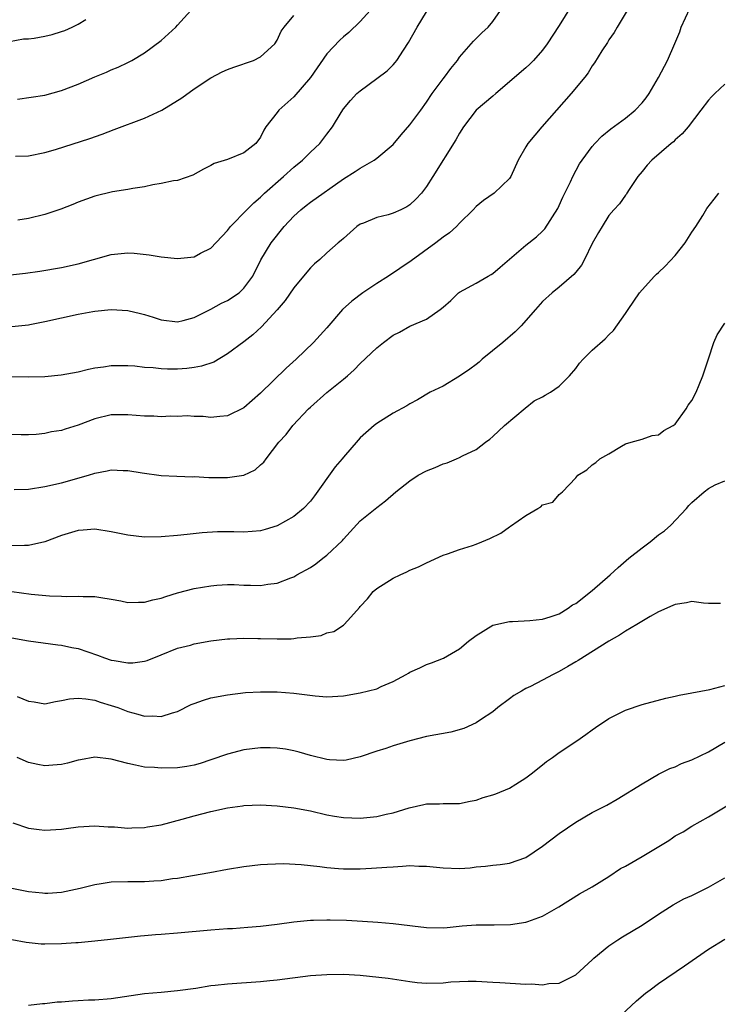
# Model space of a CAD drawing. Units: inches. Extents: x 2562000 to 2565000, y 1524000 to 1527000.
# Drawn here: x 2563028 to 2563112, y 1524225 to 1524344 of the extents above; entities that cross this region are included whole.
import ezdxf

# ---------------------------------------------------------------- set-up
doc = ezdxf.new("R2010")
doc.units = ezdxf.units.IN
doc.header["$MEASUREMENT"] = 0
doc.layers.add('LD25621524_2ft', color=113, linetype='Continuous')

msp = doc.modelspace()

# ---------------------------------------------------------------- linework, layer by layer
at = {"layer": 'LD25621524_2ft'}
for points, elevation in [([(2563094.46, 1524345.54), (2563093, 1524343.21), (2563091.56, 1524341), (2563091, 1524340.23), (2563089.9, 1524339), (2563089.46, 1524338.54), (2563089, 1524338.12), (2563085.38, 1524335), (2563085, 1524334.69), (2563083, 1524333), (2563081.48, 1524331), (2563081, 1524330.24), (2563080.55, 1524329.45), (2563077.79, 1524325), (2563077, 1524323.8), (2563076.4, 1524323), (2563075.72, 1524322.28), (2563075, 1524321.59), (2563074.64, 1524321.36), (2563073.92, 1524321), (2563073, 1524320.58), (2563072.4, 1524320.4), (2563071, 1524320.09), (2563069.4, 1524319.4), (2563069, 1524319.25), (2563068.62, 1524319), (2563067, 1524317.56), (2563066.72, 1524317.28), (2563066.35, 1524317), (2563065, 1524315.83), (2563064.16, 1524315), (2563063.52, 1524314.48), (2563063, 1524314), (2563062.19, 1524313), (2563061, 1524311.59), (2563059.96, 1524310.05), (2563059, 1524308.96), (2563057.11, 1524306.89), (2563056.08, 1524305.92), (2563055, 1524305.09), (2563053, 1524303.63), (2563051.35, 1524302.65), (2563049.86, 1524302.14), (2563049, 1524301.99), (2563048.11, 1524301.89), (2563047, 1524301.8), (2563045.79, 1524301.79), (2563045, 1524301.83), (2563044.04, 1524301.96), (2563043, 1524302.01), (2563041.85, 1524302.15), (2563041, 1524302.21), (2563039, 1524302.19), (2563038.04, 1524302.04), (2563037, 1524301.9), (2563036.24, 1524301.76), (2563035, 1524301.45), (2563032.94, 1524301.06), (2563031, 1524300.88), (2563029, 1524300.83), (2563026.87, 1524300.87)], 8090), ([(2563026.83, 1524313.17), (2563028.64, 1524313.36), (2563030.39, 1524313.61), (2563033, 1524314.05), (2563035, 1524314.47), (2563036.87, 1524315), (2563039, 1524315.62), (2563041, 1524315.81), (2563041.76, 1524315.76), (2563043.56, 1524315.56), (2563045, 1524315.32), (2563047, 1524315.13), (2563049, 1524315.35), (2563049.77, 1524315.77), (2563051, 1524316.38), (2563053, 1524318.51), (2563053.38, 1524319), (2563055.33, 1524321), (2563056.17, 1524321.83), (2563057, 1524322.54), (2563057.47, 1524323), (2563059.75, 1524325), (2563061, 1524326.14), (2563062.06, 1524327), (2563063, 1524327.96), (2563064.15, 1524329), (2563065, 1524330.13), (2563065.69, 1524331), (2563066.71, 1524332.71), (2563067, 1524333.16), (2563067.84, 1524334.16), (2563068.6, 1524335), (2563069, 1524335.35), (2563071, 1524336.81), (2563072.25, 1524337.75), (2563073, 1524338.46), (2563073.25, 1524338.75), (2563073.45, 1524339), (2563074.24, 1524340.24), (2563074.85, 1524341.15), (2563075.87, 1524343), (2563077, 1524344.84)], 8094), ([(2563027, 1524306.93), (2563029, 1524307.14), (2563029.17, 1524307.17), (2563031, 1524307.54), (2563035, 1524308.42), (2563036.76, 1524308.76), (2563037, 1524308.8), (2563039, 1524308.98), (2563041, 1524308.86), (2563042.51, 1524308.51), (2563043, 1524308.37), (2563044.05, 1524308.05), (2563045, 1524307.73), (2563047, 1524307.49), (2563047.65, 1524307.65), (2563049, 1524308.02), (2563051, 1524309.03), (2563052.27, 1524309.73), (2563053, 1524310.05), (2563054.41, 1524311), (2563055, 1524311.55), (2563056.06, 1524313), (2563057.05, 1524314.95), (2563058.26, 1524317), (2563059.85, 1524319), (2563061, 1524320.22), (2563061.84, 1524321), (2563062.48, 1524321.52), (2563063, 1524321.93), (2563067, 1524324.74), (2563068.39, 1524325.61), (2563069, 1524326.03), (2563070.7, 1524327), (2563071, 1524327.21), (2563073, 1524328.88), (2563073.96, 1524330.04), (2563075, 1524331.26), (2563076.31, 1524333), (2563077, 1524333.96), (2563077.69, 1524335), (2563079, 1524336.79), (2563079.18, 1524337), (2563079.96, 1524338.04), (2563080.75, 1524339), (2563081, 1524339.38), (2563082.67, 1524341.33), (2563083.67, 1524342.33), (2563084.44, 1524343), (2563085, 1524343.68), (2563085.94, 1524345)], 8092), ([(2563101.19, 1524345), (2563099.99, 1524343), (2563099.64, 1524342.36), (2563099, 1524341.47), (2563098.83, 1524341.17), (2563098.17, 1524340.17), (2563097.28, 1524338.72), (2563097, 1524338.37), (2563096.49, 1524337.51), (2563096.1, 1524337), (2563094.47, 1524335), (2563092.68, 1524333), (2563090.92, 1524331), (2563089.24, 1524329), (2563089, 1524328.58), (2563088.05, 1524327), (2563087.16, 1524325), (2563087, 1524324.77), (2563085.16, 1524323), (2563083.89, 1524322.11), (2563083, 1524321.38), (2563082.64, 1524321), (2563081, 1524319.39), (2563080.62, 1524319), (2563079.79, 1524318.21), (2563079, 1524317.69), (2563078.12, 1524317), (2563075.16, 1524314.84), (2563072.42, 1524313), (2563071, 1524312.1), (2563069.33, 1524311), (2563068, 1524310), (2563066.87, 1524309), (2563065, 1524306.79), (2563063.39, 1524305), (2563061.28, 1524303), (2563060.08, 1524301.92), (2563057, 1524298.88), (2563055.99, 1524298.01), (2563055, 1524297.12), (2563053, 1524296.15), (2563052.08, 1524296.08), (2563051, 1524295.98), (2563050.08, 1524296.08), (2563049, 1524296.08), (2563048.15, 1524296.15), (2563047, 1524296.09), (2563046.13, 1524296.13), (2563045, 1524296.06), (2563044.11, 1524296.11), (2563043, 1524296.13), (2563041, 1524296.3), (2563039, 1524296.28), (2563037, 1524295.8), (2563035, 1524295.04), (2563033.44, 1524294.56), (2563033, 1524294.41), (2563031.77, 1524294.23), (2563031, 1524294.05), (2563029.92, 1524293.92), (2563029, 1524293.86), (2563028.11, 1524293.89), (2563027, 1524293.91)], 8088), ([(2563027.27, 1524287.27), (2563029, 1524287.34), (2563031, 1524287.64), (2563033, 1524288.08), (2563036.24, 1524289), (2563037, 1524289.25), (2563038.48, 1524289.52), (2563039, 1524289.64), (2563040.41, 1524289.59), (2563041, 1524289.59), (2563042.7, 1524289.3), (2563045, 1524288.98), (2563046.89, 1524288.89), (2563048.82, 1524288.82), (2563049, 1524288.84), (2563050.74, 1524288.74), (2563052.74, 1524288.74), (2563053, 1524288.72), (2563054.98, 1524289.02), (2563056.36, 1524289.64), (2563057, 1524290.25), (2563057.4, 1524290.6), (2563057.66, 1524291), (2563059.22, 1524293), (2563060.08, 1524293.92), (2563060.88, 1524295), (2563062.76, 1524297), (2563063, 1524297.23), (2563065, 1524298.97), (2563067, 1524300.58), (2563067.49, 1524301), (2563068.29, 1524301.71), (2563069, 1524302.48), (2563071, 1524304.36), (2563071.81, 1524305), (2563073, 1524305.88), (2563073.75, 1524306.25), (2563075, 1524306.96), (2563077, 1524307.83), (2563078.67, 1524309), (2563079, 1524309.26), (2563079.93, 1524310.07), (2563080.87, 1524311), (2563081, 1524311.09), (2563083, 1524312.14), (2563084.44, 1524313), (2563084.8, 1524313.2), (2563085, 1524313.33), (2563085.91, 1524314.09), (2563087, 1524315.05), (2563089, 1524316.73), (2563090.27, 1524317.73), (2563091, 1524318.42), (2563091.28, 1524318.72), (2563092.83, 1524321.17), (2563093, 1524321.5), (2563093.47, 1524322.53), (2563094.39, 1524324.39), (2563094.66, 1524325), (2563095.48, 1524326.52), (2563095.8, 1524327), (2563097, 1524328.63), (2563097.31, 1524329), (2563098.14, 1524329.86), (2563099.24, 1524330.77), (2563101, 1524332.06), (2563102.18, 1524333), (2563103, 1524333.88), (2563103.5, 1524334.5), (2563103.85, 1524335), (2563105, 1524336.96), (2563106.06, 1524339), (2563106.97, 1524341.03), (2563107.55, 1524342.45), (2563107.73, 1524343), (2563108.75, 1524345.25)], 8086), ([(2563027.45, 1524327.45), (2563029, 1524327.5), (2563031, 1524327.91), (2563032.28, 1524328.28), (2563036.4, 1524329.61), (2563037.88, 1524330.12), (2563039.34, 1524330.66), (2563043, 1524332.03), (2563045.08, 1524333), (2563047.52, 1524334.48), (2563049, 1524335.56), (2563051, 1524336.89), (2563052.36, 1524337.64), (2563053, 1524337.9), (2563053.79, 1524338.21), (2563056.15, 1524339), (2563057, 1524339.45), (2563058.7, 1524341), (2563059, 1524341.46), (2563059.47, 1524342.53), (2563059.84, 1524343), (2563061, 1524344.42)], 8098), ([(2563027.68, 1524334.32), (2563031, 1524334.83), (2563033, 1524335.37), (2563035, 1524336.16), (2563037, 1524337.04), (2563038.4, 1524337.6), (2563039, 1524337.87), (2563039.82, 1524338.18), (2563041, 1524338.74), (2563041.47, 1524339), (2563043, 1524339.91), (2563045, 1524341.42), (2563046.77, 1524343), (2563047, 1524343.24), (2563048.6, 1524345)], 8100), ([(2563070.21, 1524345), (2563069, 1524343.7), (2563067.64, 1524342.36), (2563067, 1524341.86), (2563066.56, 1524341.44), (2563065, 1524339.78), (2563063, 1524336.93), (2563061, 1524334.62), (2563059.2, 1524333), (2563059, 1524332.71), (2563057.64, 1524331), (2563057.39, 1524330.61), (2563057, 1524329.75), (2563056.41, 1524329), (2563055, 1524327.87), (2563053, 1524327.06), (2563051.41, 1524326.59), (2563051, 1524326.33), (2563050.11, 1524325.89), (2563048.83, 1524325.17), (2563047, 1524324.54), (2563046.48, 1524324.48), (2563045, 1524324.15), (2563044.01, 1524324.01), (2563043, 1524323.77), (2563041.58, 1524323.58), (2563041, 1524323.44), (2563039.16, 1524323.16), (2563037, 1524322.63), (2563035, 1524321.9), (2563034.37, 1524321.63), (2563032.93, 1524321.07), (2563031, 1524320.43), (2563029, 1524319.97), (2563027.74, 1524319.74)], 8096), ([(2563026.71, 1524341.29), (2563028.41, 1524341.59), (2563029, 1524341.62), (2563029.7, 1524341.7), (2563031, 1524341.92), (2563031.86, 1524342.14), (2563033, 1524342.47), (2563033.39, 1524342.61), (2563034.26, 1524343), (2563035, 1524343.36), (2563035.93, 1524343.93)], 8102), ([(2563113, 1524336.14), (2563111.8, 1524335), (2563111.38, 1524334.62), (2563111, 1524334.21), (2563110.09, 1524333), (2563108.55, 1524331), (2563107.85, 1524330.15), (2563107, 1524329.44), (2563106.79, 1524329.21), (2563106.5, 1524329), (2563104.17, 1524327), (2563103.64, 1524326.36), (2563103, 1524325.63), (2563102.51, 1524325), (2563101.44, 1524323.44), (2563101.16, 1524323), (2563101.11, 1524322.89), (2563101, 1524322.77), (2563100.3, 1524321.7), (2563099.62, 1524321), (2563099, 1524320.3), (2563098.18, 1524319), (2563097.74, 1524318.26), (2563097, 1524316.95), (2563096.05, 1524315), (2563095.69, 1524314.31), (2563095, 1524313.49), (2563094.79, 1524313.21), (2563093, 1524311.66), (2563092.15, 1524311), (2563091, 1524309.94), (2563090.15, 1524309), (2563088.41, 1524307), (2563087.72, 1524306.28), (2563086.22, 1524305), (2563083.73, 1524303), (2563083.35, 1524302.65), (2563083, 1524302.36), (2563082.22, 1524301.78), (2563081, 1524300.94), (2563079, 1524299.76), (2563077.47, 1524299), (2563075.91, 1524298.09), (2563075, 1524297.62), (2563074.63, 1524297.37), (2563073, 1524296.5), (2563071, 1524295.24), (2563070.69, 1524295), (2563069, 1524293.5), (2563068.76, 1524293.24), (2563067, 1524291.2), (2563066.85, 1524291), (2563065.99, 1524290.01), (2563063.49, 1524286.51), (2563063, 1524285.88), (2563062.18, 1524285), (2563061, 1524284.03), (2563059, 1524282.9), (2563057.55, 1524282.45), (2563057, 1524282.32), (2563055, 1524282.15), (2563053.79, 1524282.2), (2563053, 1524282.18), (2563051.8, 1524282.2), (2563049.94, 1524282.06), (2563048.15, 1524281.85), (2563047, 1524281.74), (2563045, 1524281.58), (2563043, 1524281.55), (2563041, 1524281.78), (2563039, 1524282.2), (2563037, 1524282.49), (2563035.62, 1524282.38), (2563035, 1524282.33), (2563033, 1524281.74), (2563031, 1524281), (2563029, 1524280.53), (2563028.54, 1524280.54), (2563027, 1524280.48)], 8084), ([(2563027, 1524274.99), (2563029.32, 1524274.68), (2563031.53, 1524274.47), (2563033, 1524274.43), (2563033.61, 1524274.39), (2563035, 1524274.44), (2563035.61, 1524274.39), (2563037, 1524274.41), (2563037.73, 1524274.27), (2563039, 1524274.08), (2563040.14, 1524273.86), (2563041, 1524273.67), (2563042.28, 1524273.72), (2563043, 1524273.69), (2563044, 1524274), (2563045, 1524274.21), (2563045.59, 1524274.41), (2563047, 1524274.84), (2563049, 1524275.34), (2563051, 1524275.67), (2563051.74, 1524275.74), (2563053, 1524275.82), (2563053.82, 1524275.82), (2563055, 1524275.76), (2563055.77, 1524275.77), (2563057, 1524275.71), (2563057.86, 1524275.86), (2563059, 1524275.98), (2563060.65, 1524276.65), (2563061, 1524276.77), (2563061.38, 1524277), (2563063, 1524277.9), (2563063.66, 1524278.34), (2563064.51, 1524279), (2563065, 1524279.36), (2563066.87, 1524281.13), (2563067, 1524281.3), (2563067.82, 1524282.18), (2563069, 1524283.51), (2563071, 1524285.13), (2563072.06, 1524285.94), (2563073.31, 1524287), (2563075, 1524288.35), (2563076.02, 1524289), (2563077, 1524289.55), (2563078.07, 1524289.93), (2563079, 1524290.4), (2563079.5, 1524290.5), (2563080.61, 1524291), (2563081, 1524291.15), (2563081.35, 1524291.35), (2563083, 1524292.12), (2563084.12, 1524293), (2563084.63, 1524293.37), (2563085, 1524293.67), (2563086.42, 1524295), (2563088.89, 1524297.11), (2563090.01, 1524297.99), (2563091, 1524298.47), (2563091.33, 1524298.67), (2563091.95, 1524299), (2563093, 1524299.74), (2563094.26, 1524301), (2563095, 1524301.89), (2563095.47, 1524302.53), (2563095.89, 1524303), (2563097, 1524304.1), (2563098.55, 1524305.45), (2563099, 1524305.92), (2563099.55, 1524306.45), (2563101, 1524308.52), (2563101.31, 1524309), (2563102.7, 1524311), (2563103, 1524311.35), (2563104.49, 1524313), (2563104.75, 1524313.25), (2563105, 1524313.45), (2563105.8, 1524314.2), (2563107, 1524315.49), (2563108.21, 1524317), (2563109, 1524318.3), (2563109.48, 1524319), (2563110.32, 1524320.32), (2563110.83, 1524321.17), (2563111.7, 1524322.3), (2563112.28, 1524323)], 8082), ([(2563027, 1524269.41), (2563029, 1524269.06), (2563032.55, 1524268.55), (2563033, 1524268.51), (2563034.25, 1524268.24), (2563035, 1524268.11), (2563037.33, 1524267.33), (2563038.17, 1524267), (2563039, 1524266.73), (2563039.34, 1524266.66), (2563041, 1524266.38), (2563041.6, 1524266.4), (2563043, 1524266.61), (2563043.31, 1524266.69), (2563045, 1524267.38), (2563047, 1524268.15), (2563048.54, 1524268.54), (2563049, 1524268.67), (2563051, 1524269.04), (2563053, 1524269.28), (2563053.28, 1524269.28), (2563055, 1524269.37), (2563056.65, 1524269.35), (2563057, 1524269.33), (2563059, 1524269.28), (2563060.69, 1524269.31), (2563061, 1524269.33), (2563061.41, 1524269.41), (2563063, 1524269.53), (2563064.3, 1524269.7), (2563065, 1524270), (2563065.83, 1524270.17), (2563067, 1524270.94), (2563067.04, 1524270.96), (2563067.51, 1524271.51), (2563068.92, 1524273.08), (2563069, 1524273.19), (2563069.9, 1524274.1), (2563070.58, 1524275), (2563071, 1524275.36), (2563073, 1524276.62), (2563073.84, 1524277), (2563074.65, 1524277.35), (2563075, 1524277.55), (2563076.05, 1524277.95), (2563077, 1524278.46), (2563079, 1524279.36), (2563079.53, 1524279.53), (2563081, 1524280.06), (2563082.55, 1524280.55), (2563083, 1524280.71), (2563083.69, 1524281), (2563084.63, 1524281.37), (2563085.96, 1524282.04), (2563087, 1524282.8), (2563087.14, 1524282.86), (2563089, 1524284.17), (2563090.42, 1524285), (2563090.8, 1524285.2), (2563091, 1524285.45), (2563092.25, 1524285.75), (2563093, 1524286.68), (2563093.4, 1524287), (2563095, 1524288.7), (2563095.25, 1524289), (2563096.33, 1524289.67), (2563097, 1524290.27), (2563097.44, 1524290.56), (2563097.93, 1524291), (2563099, 1524291.58), (2563100.52, 1524292.52), (2563101, 1524292.79), (2563101.68, 1524293), (2563103, 1524293.37), (2563104.22, 1524293.78), (2563105, 1524293.87), (2563105.62, 1524294.38), (2563106.76, 1524295), (2563107, 1524295.18), (2563108.33, 1524297), (2563108.56, 1524297.44), (2563109, 1524298.01), (2563109.54, 1524299), (2563109.91, 1524299.91), (2563110.33, 1524301), (2563111.02, 1524303.02), (2563111.67, 1524305), (2563112.06, 1524305.94), (2563113, 1524307.33)], 8080), ([(2563027.65, 1524262.35), (2563029, 1524261.78), (2563029.7, 1524261.7), (2563031, 1524261.47), (2563032.27, 1524261.73), (2563033, 1524261.85), (2563033.95, 1524262.05), (2563035, 1524262.13), (2563035.93, 1524262.07), (2563037, 1524261.89), (2563037.67, 1524261.67), (2563039, 1524261.27), (2563039.78, 1524261), (2563041, 1524260.52), (2563042.21, 1524260.21), (2563043, 1524259.97), (2563043.99, 1524259.99), (2563045, 1524259.91), (2563046.37, 1524260.37), (2563047, 1524260.55), (2563048.64, 1524261.36), (2563049, 1524261.5), (2563050.1, 1524261.9), (2563051, 1524262.16), (2563053, 1524262.54), (2563055.19, 1524262.81), (2563057, 1524262.92), (2563059, 1524262.92), (2563061, 1524262.75), (2563063.58, 1524262.42), (2563065, 1524262.3), (2563067, 1524262.43), (2563069, 1524262.78), (2563071, 1524263.28), (2563071.55, 1524263.55), (2563073, 1524264.16), (2563074.54, 1524265), (2563074.83, 1524265.17), (2563075, 1524265.29), (2563076.2, 1524265.8), (2563077, 1524266.2), (2563077.61, 1524266.39), (2563079.04, 1524266.96), (2563081, 1524268.1), (2563082.09, 1524269), (2563083, 1524269.71), (2563085, 1524270.93), (2563087, 1524271.38), (2563087.38, 1524271.38), (2563089.48, 1524271.48), (2563091, 1524271.66), (2563091.94, 1524271.94), (2563093, 1524272.32), (2563094.09, 1524273), (2563094.63, 1524273.37), (2563095, 1524273.56), (2563097, 1524275.12), (2563099.16, 1524277), (2563100.12, 1524277.88), (2563101.42, 1524279), (2563103, 1524280.26), (2563103.98, 1524281), (2563105, 1524281.84), (2563105.7, 1524282.3), (2563106.46, 1524283), (2563108.35, 1524285), (2563108.65, 1524285.35), (2563109, 1524285.72), (2563110.48, 1524287), (2563111, 1524287.41), (2563111.84, 1524287.84), (2563113, 1524288.35)], 8078), ([(2563112.47, 1524273.53), (2563111, 1524273.53), (2563110.42, 1524273.58), (2563109, 1524273.77), (2563108.38, 1524273.62), (2563107, 1524273.44), (2563106.71, 1524273.29), (2563105, 1524272.56), (2563104, 1524272), (2563102.36, 1524271), (2563101, 1524270.22), (2563100.28, 1524269.72), (2563099, 1524269.02), (2563095.31, 1524266.69), (2563095, 1524266.53), (2563094.05, 1524265.95), (2563093, 1524265.37), (2563092.27, 1524265), (2563091, 1524264.29), (2563089.56, 1524263.56), (2563089, 1524263.29), (2563088.46, 1524263), (2563087.54, 1524262.46), (2563087, 1524262.06), (2563085.62, 1524261), (2563085, 1524260.48), (2563083.51, 1524259.51), (2563083, 1524259.15), (2563081.52, 1524258.48), (2563079.94, 1524258.06), (2563077, 1524257.51), (2563075, 1524256.99), (2563073, 1524256.4), (2563072.09, 1524256.09), (2563071, 1524255.76), (2563069, 1524255.06), (2563067.33, 1524254.67), (2563067, 1524254.64), (2563065.3, 1524254.7), (2563065, 1524254.74), (2563063, 1524255.24), (2563061.64, 1524255.64), (2563061, 1524255.8), (2563059.99, 1524255.99), (2563059, 1524256.13), (2563058.17, 1524256.17), (2563057, 1524256.17), (2563055, 1524255.92), (2563053, 1524255.4), (2563051, 1524254.69), (2563049.73, 1524254.27), (2563049, 1524254.07), (2563048.1, 1524253.9), (2563047, 1524253.76), (2563045, 1524253.7), (2563044.22, 1524253.78), (2563043, 1524253.84), (2563041.92, 1524254.08), (2563041, 1524254.25), (2563039, 1524254.8), (2563037, 1524255.04), (2563035.3, 1524254.7), (2563035, 1524254.67), (2563033.71, 1524254.29), (2563033, 1524254.15), (2563031.94, 1524254.06), (2563031, 1524254), (2563030.14, 1524254.14), (2563029, 1524254.39), (2563027.65, 1524255)], 8076), ([(2563027.13, 1524247.13), (2563029, 1524246.49), (2563030.31, 1524246.31), (2563031, 1524246.24), (2563033, 1524246.36), (2563033.57, 1524246.43), (2563035, 1524246.63), (2563037, 1524246.74), (2563038.62, 1524246.62), (2563039.38, 1524246.62), (2563041, 1524246.48), (2563041.48, 1524246.52), (2563043, 1524246.54), (2563043.38, 1524246.62), (2563045, 1524246.88), (2563047.55, 1524247.55), (2563049, 1524247.97), (2563051, 1524248.49), (2563053, 1524248.93), (2563054.83, 1524249.17), (2563055, 1524249.21), (2563057, 1524249.3), (2563059, 1524249.18), (2563061, 1524248.92), (2563063, 1524248.54), (2563065, 1524248.08), (2563065.92, 1524247.92), (2563067, 1524247.75), (2563069, 1524247.68), (2563071, 1524247.87), (2563072.15, 1524248.15), (2563073, 1524248.32), (2563074.93, 1524248.93), (2563076.69, 1524249.31), (2563077, 1524249.41), (2563078.59, 1524249.41), (2563079, 1524249.45), (2563081, 1524249.46), (2563082.26, 1524249.74), (2563083, 1524249.86), (2563083.85, 1524250.15), (2563085, 1524250.5), (2563085.38, 1524250.62), (2563087, 1524251.28), (2563087.78, 1524251.78), (2563089, 1524252.52), (2563089.63, 1524253), (2563091, 1524254.12), (2563091.49, 1524254.51), (2563092.21, 1524255), (2563093, 1524255.58), (2563095.15, 1524257), (2563096.22, 1524257.78), (2563097, 1524258.32), (2563097.39, 1524258.61), (2563099, 1524259.68), (2563100.37, 1524260.36), (2563101, 1524260.7), (2563103, 1524261.39), (2563105.86, 1524262.14), (2563107, 1524262.38), (2563107.48, 1524262.52), (2563109, 1524262.77), (2563111.19, 1524263.19), (2563113, 1524263.68)], 8074), ([(2563027, 1524239.23), (2563029, 1524238.83), (2563030.68, 1524238.68), (2563031, 1524238.64), (2563031.35, 1524238.65), (2563033, 1524238.76), (2563035.23, 1524239.23), (2563037, 1524239.69), (2563037.79, 1524239.79), (2563039, 1524239.99), (2563041, 1524240.04), (2563042.05, 1524240.05), (2563043, 1524240.03), (2563044.12, 1524240.12), (2563045, 1524240.16), (2563046.39, 1524240.39), (2563047, 1524240.46), (2563048.78, 1524240.78), (2563050.87, 1524241.13), (2563053, 1524241.54), (2563055, 1524241.87), (2563057, 1524242.09), (2563057.85, 1524242.15), (2563059.78, 1524242.22), (2563061.89, 1524242.11), (2563064.15, 1524241.85), (2563065, 1524241.73), (2563066.4, 1524241.6), (2563067, 1524241.55), (2563068.45, 1524241.55), (2563069, 1524241.55), (2563070.37, 1524241.63), (2563072.24, 1524241.76), (2563073, 1524241.83), (2563074.12, 1524241.88), (2563075, 1524241.96), (2563076.09, 1524241.91), (2563077, 1524241.89), (2563079, 1524241.68), (2563081, 1524241.62), (2563082.29, 1524241.71), (2563083, 1524241.8), (2563084.12, 1524241.88), (2563085, 1524242.01), (2563085.91, 1524242.09), (2563087, 1524242.24), (2563089, 1524242.94), (2563091, 1524244.3), (2563093, 1524245.83), (2563095, 1524247.19), (2563097, 1524248.35), (2563098.74, 1524249.26), (2563100.02, 1524249.98), (2563103, 1524251.82), (2563105, 1524252.97), (2563106.34, 1524253.66), (2563107, 1524253.88), (2563107.75, 1524254.25), (2563109, 1524254.7), (2563111, 1524255.67), (2563113, 1524256.83)], 8072), ([(2563027, 1524233.05), (2563028.73, 1524232.73), (2563030.55, 1524232.55), (2563031, 1524232.52), (2563033, 1524232.56), (2563034.7, 1524232.7), (2563035, 1524232.71), (2563037, 1524232.9), (2563038.91, 1524233.09), (2563042.5, 1524233.5), (2563043, 1524233.53), (2563044.34, 1524233.66), (2563045, 1524233.7), (2563047, 1524233.85), (2563051, 1524234.2), (2563053, 1524234.36), (2563053.61, 1524234.39), (2563055.47, 1524234.53), (2563057, 1524234.66), (2563059, 1524234.9), (2563061, 1524235.2), (2563063, 1524235.4), (2563063.39, 1524235.39), (2563065, 1524235.44), (2563065.41, 1524235.41), (2563067.37, 1524235.37), (2563069.28, 1524235.28), (2563071.15, 1524235.15), (2563073, 1524234.97), (2563075, 1524234.73), (2563075.32, 1524234.68), (2563077, 1524234.48), (2563079, 1524234.44), (2563079.49, 1524234.51), (2563081.3, 1524234.7), (2563083, 1524234.84), (2563085.16, 1524234.84), (2563087.13, 1524234.87), (2563089, 1524235.14), (2563089.24, 1524235.24), (2563091, 1524235.86), (2563092.97, 1524237), (2563095.46, 1524238.54), (2563097, 1524239.4), (2563099, 1524240.66), (2563100.41, 1524241.59), (2563101, 1524241.9), (2563103, 1524243.05), (2563106.22, 1524245), (2563106.69, 1524245.31), (2563107, 1524245.53), (2563107.96, 1524246.04), (2563109, 1524246.7), (2563111, 1524247.85), (2563114.24, 1524249.76)], 8070), ([(2563029, 1524225.12), (2563030.68, 1524225.32), (2563031, 1524225.33), (2563032.47, 1524225.53), (2563033, 1524225.54), (2563034.32, 1524225.68), (2563035, 1524225.69), (2563036.23, 1524225.77), (2563037, 1524225.8), (2563039, 1524225.96), (2563043, 1524226.53), (2563045, 1524226.72), (2563047, 1524226.89), (2563049.19, 1524227.19), (2563051, 1524227.49), (2563051.54, 1524227.54), (2563053, 1524227.72), (2563057, 1524228.01), (2563058.13, 1524228.13), (2563059, 1524228.2), (2563063, 1524228.71), (2563065, 1524228.85), (2563067, 1524228.86), (2563069, 1524228.74), (2563072.38, 1524228.38), (2563075, 1524227.99), (2563075.88, 1524227.88), (2563077, 1524227.79), (2563079, 1524227.83), (2563079.94, 1524227.94), (2563081, 1524228), (2563082.05, 1524228.05), (2563083, 1524228.05), (2563085, 1524227.93), (2563085.85, 1524227.85), (2563089, 1524227.67), (2563089.69, 1524227.69), (2563091, 1524227.6), (2563091.75, 1524227.74), (2563093, 1524227.78), (2563094.61, 1524228.61), (2563095, 1524228.78), (2563097, 1524230.6), (2563097.2, 1524230.8), (2563099, 1524232.27), (2563100.07, 1524233), (2563100.64, 1524233.36), (2563103, 1524234.79), (2563105, 1524236.11), (2563106.77, 1524237.23), (2563108.06, 1524237.94), (2563109, 1524238.37), (2563111, 1524239.37), (2563113, 1524240.5)], 8068), ([(2563099.25, 1524222.75), (2563102.35, 1524225.65), (2563103.43, 1524226.57), (2563103.97, 1524227), (2563105, 1524227.75), (2563108.13, 1524229.87), (2563111, 1524231.88), (2563113, 1524233.11)], 8066)]:
    msp.add_lwpolyline(points, dxfattribs=dict(at, elevation=elevation))

doc.saveas('drawing.dxf')
